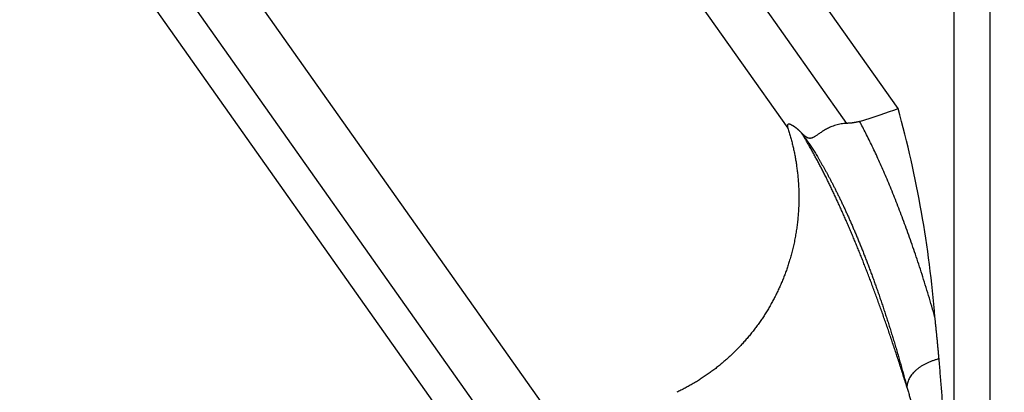
# Model space of a CAD drawing. Units: millimetres. Extents: x -85 to 105, y -148 to 138.
# Drawn here: x -25 to -16, y 62 to 65 of the extents above; entities that cross this region are included whole.
import ezdxf

# ---------------------------------------------------------------- set-up
doc = ezdxf.new("R2010")
doc.units = ezdxf.units.MM
doc.styles.get("Standard").update_dxf_attribs({"font": 'ROMANS', "bigfont": 'BIGFONT'})
doc.dimstyles.new('ISO-25', dxfattribs={"dimtxt": 2.5, "dimasz": 2.5, "dimexe": 1.25, "dimexo": 0.625, "dimtad": 1, "dimtxsty": 'Standard', "dimcen": 2.5, "dimadec": 0, "dimazin": 0, "dimtfac": 1, "dimtmove": 0, "dimatfit": 3, "dimfxl": 1, "dimarcsym": 0})

# ---------------------------------------------------------------- blocks, each defined once
blk = doc.blocks.new('_OPEN30')
at = {"color": 0, "linetype": 'ByBlock', "lineweight": -2}
for p, q in [((-1, 0.267949), (0, 0)), ((0, 0), (-1, -0.267949)), ((0, 0), (-1, 0))]:
    blk.add_line(p, q, dxfattribs=at)
blk = doc.blocks.new('*D13')
at = {"color": 0, "lineweight": -2}
for p, q in [((-10.6813, 85.5946), (9.0647, 85.5946)), ((6.7787, 56.2558), (6.7787, 82.5946))]:
    blk.add_line(p, q, dxfattribs=at)
at = {"layer": 'Defpoints', "color": 0}
for p in [(-13.2213, 85.5946), (6.7787, 85.5946), (-42.088, 53.2558)]:
    blk.add_point(p, dxfattribs=at)
at = {"color": 0, "lineweight": -2, "xscale": 3, "yscale": 3, "zscale": 3}
for p, rotation in [((6.7787, 85.5946), 89.99999999999999), ((6.7787, 53.2558), 270)]:
    blk.add_blockref('_OPEN30', p, dxfattribs=dict(at, rotation=rotation))
at = {"color": 1, "insert": (4.3643, 69.4262), "char_height": 3.2, "attachment_point": 5, "rotation": 90}
blk.add_mtext('97', dxfattribs=at)
blk = doc.blocks.new('*D15')
at = {"color": 0, "lineweight": -2}
for p, q in [((-12.7123, 109.5946), (19.0657, 109.5946)), ((16.7797, 106.5946), (16.7797, 56.2558)), ((-39.548, 53.2558), (19.0657, 53.2558))]:
    blk.add_line(p, q, dxfattribs=at)
at = {"layer": 'Defpoints', "color": 0}
for p in [(-15.2523, 109.5946), (-42.088, 53.2558), (16.7787, 53.2558)]:
    blk.add_point(p, dxfattribs=at)
at = {"color": 0, "lineweight": -2, "xscale": 3, "yscale": 3, "zscale": 3}
for p, rotation in [((16.7797, 109.5946), 90.00000000000001), ((16.7797, 53.2558), 270)]:
    blk.add_blockref('_OPEN30', p, dxfattribs=dict(at, rotation=rotation))
at = {"color": 1, "insert": (14.3653, 81.4262), "char_height": 3.2, "attachment_point": 5, "rotation": 90}
blk.add_mtext('169', dxfattribs=at)

msp = doc.modelspace()

# ---------------------------------------------------------------- linework, layer by layer
at = {"color": 7, "linetype": 'Continuous'}
for p, q in [((-16.5399, 64.2245), (-20.06, 69.2051)), ((-17.0065, 64.0895), (-20.5648, 69.1241)), ((-20.834, 68.6985), (-17.5455, 64.0455)), ((-19.7422, 61.4749), (-23.0599, 66.1691)), ((-16.0322, 65.9676), (-16.0322, 60.6552)), ((-23.4493, 65.8463), (-19.8744, 60.7882)), ((-15.701, 60.6552), (-15.701, 65.5113)), ((-23.4595, 65.3422), (-19.9201, 60.3344))]:
    msp.add_line(p, q, dxfattribs=at)
msp.add_arc((-26.4358, 61.4964), 10.2651, 4.59966, 15.41256, dxfattribs=at)
msp.add_ellipse((-59.8975, 57.2638), major_axis=(-43.8539, -7.2438), ratio=0.028831, start_param=2.939884, end_param=2.986169, dxfattribs=at)
for points, knots in [([(-16.8909, 64.1074), (-16.8927, 64.1068), (-16.8966, 64.1057), (-16.9025, 64.104), (-16.9088, 64.1024), (-16.9153, 64.1008), (-16.922, 64.0993), (-16.929, 64.0979), (-16.9362, 64.0965), (-16.9435, 64.0953), (-16.9509, 64.0942), (-16.9583, 64.0932), (-16.9656, 64.0923), (-16.9728, 64.0916), (-16.9798, 64.091), (-16.9867, 64.0905), (-16.9935, 64.09), (-17.0001, 64.0897), (-17.0044, 64.0895), (-17.0065, 64.0895)], [0, 0, 0, 0, 0.005867, 0.0120471, 0.0185111, 0.0252298, 0.0321738, 0.0393142, 0.0466218, 0.0540681, 0.0616008, 0.0690562, 0.0763982, 0.0836151, 0.0906947, 0.0976246, 0.104392, 0.1109841, 0.1173876, 0.1173876, 0.1173876, 0.1173876]), ([(-16.2038, 62.3196), (-16.2134, 62.3534), (-16.2327, 62.4202), (-16.2622, 62.5193), (-16.2919, 62.6162), (-16.3217, 62.711), (-16.3517, 62.8036), (-16.3818, 62.8942), (-16.412, 62.9826), (-16.4423, 63.0689), (-16.4727, 63.1532), (-16.5031, 63.2353), (-16.5335, 63.3154), (-16.564, 63.3934), (-16.5944, 63.4692), (-16.6248, 63.543), (-16.6552, 63.6147), (-16.6854, 63.6842), (-16.7156, 63.7516), (-16.7455, 63.8168), (-16.7752, 63.8796), (-16.8046, 63.94), (-16.8336, 63.9981), (-16.8622, 64.0537), (-16.8814, 64.0898), (-16.8909, 64.1074)], [0, 0, 0, 0, 0.105367, 0.208726, 0.310085, 0.409452, 0.506837, 0.602246, 0.695689, 0.787173, 0.876706, 0.964296, 1.04995, 1.133674, 1.215449, 1.295259, 1.373088, 1.448923, 1.522747, 1.594495, 1.664007, 1.731234, 1.796132, 1.858654, 1.918758, 1.918758, 1.918758, 1.918758]), ([(-17.417, 63.9989), (-17.4178, 63.9997), (-17.4195, 64.0015), (-17.422, 64.004), (-17.4246, 64.0066), (-17.4271, 64.0091), (-17.4296, 64.0117), (-17.4322, 64.0142), (-17.4347, 64.0167), (-17.4373, 64.0191), (-17.4398, 64.0216), (-17.4423, 64.024), (-17.4449, 64.0263), (-17.4474, 64.0286), (-17.45, 64.0309), (-17.4525, 64.0331), (-17.4551, 64.0353), (-17.4576, 64.0374), (-17.4602, 64.0396), (-17.4627, 64.0416), (-17.4652, 64.0437), (-17.4678, 64.0456), (-17.4703, 64.0476), (-17.4728, 64.0495), (-17.4754, 64.0514), (-17.4779, 64.0532), (-17.4804, 64.055), (-17.4829, 64.0568), (-17.4854, 64.0585), (-17.488, 64.0602), (-17.4904, 64.0618), (-17.4929, 64.0634), (-17.4954, 64.065), (-17.4979, 64.0665), (-17.5003, 64.068), (-17.5028, 64.0694), (-17.5052, 64.0707), (-17.5076, 64.072), (-17.5101, 64.0733), (-17.5125, 64.0745), (-17.5148, 64.0756), (-17.5172, 64.0767), (-17.5195, 64.0777), (-17.5219, 64.0786), (-17.5242, 64.0794), (-17.5264, 64.0801), (-17.5287, 64.0807), (-17.5309, 64.0812), (-17.5331, 64.0815), (-17.5352, 64.0817), (-17.5373, 64.0817), (-17.5393, 64.0816), (-17.5413, 64.0812), (-17.5432, 64.0805), (-17.545, 64.0794), (-17.5467, 64.0779), (-17.5481, 64.0757), (-17.5493, 64.0725), (-17.55, 64.0676), (-17.5493, 64.0584), (-17.5476, 64.0508), (-17.5457, 64.0458)], [0, 0, 0, 0, 0.0036134, 0.0072239, 0.0108288, 0.0144254, 0.0180108, 0.0215823, 0.0251373, 0.0286731, 0.032187, 0.0356767, 0.0391398, 0.0425757, 0.0459847, 0.0493671, 0.0527233, 0.0560534, 0.0593577, 0.0626366, 0.0658901, 0.0691187, 0.0723223, 0.0755005, 0.0786527, 0.0817784, 0.084877, 0.0879478, 0.0909903, 0.0940041, 0.0969885, 0.099943, 0.102867, 0.1057596, 0.10862, 0.1114473, 0.11424, 0.116996, 0.1197133, 0.1223899, 0.1250234, 0.1276114, 0.1301518, 0.132642, 0.1350789, 0.1374601, 0.1397834, 0.1420459, 0.1442468, 0.146386, 0.1484661, 0.1504954, 0.1524896, 0.1544803, 0.1565256, 0.1587259, 0.1612573, 0.1644249, 0.1688233, 0.1760195, 0.1919494, 0.1919494, 0.1919494, 0.1919494]), ([(-17.5455, 64.0455), (-17.5433, 64.0388), (-17.539, 64.0254), (-17.5327, 64.0051), (-17.5267, 63.9849), (-17.5209, 63.9645), (-17.5153, 63.9441), (-17.5098, 63.9236), (-17.5046, 63.9031), (-17.4996, 63.8826), (-17.4948, 63.8619), (-17.4902, 63.8413), (-17.4859, 63.8206), (-17.4817, 63.7998), (-17.4779, 63.779), (-17.4743, 63.7582), (-17.4709, 63.7373), (-17.4678, 63.7163), (-17.4649, 63.6954), (-17.4621, 63.6744), (-17.4594, 63.6534), (-17.4576, 63.6394), (-17.4567, 63.6324)], [0, 0, 0, 0, 0.0211591, 0.0423189, 0.0634799, 0.0846424, 0.1058066, 0.1269725, 0.1481398, 0.1693082, 0.1904766, 0.2116437, 0.2328085, 0.2539705, 0.2751295, 0.2962858, 0.3174409, 0.3385972, 0.3597564, 0.3809187, 0.4020835, 0.4232498, 0.4232498, 0.4232498, 0.4232498]), ([(-17.0065, 64.0895), (-17.0155, 64.0892), (-17.0332, 64.088), (-17.0593, 64.0845), (-17.0845, 64.0795), (-17.1089, 64.073), (-17.1322, 64.0654), (-17.1543, 64.0567), (-17.1749, 64.0473), (-17.194, 64.0375), (-17.2117, 64.0275), (-17.2278, 64.0176), (-17.2426, 64.0079), (-17.2559, 63.9989), (-17.268, 63.9904), (-17.2788, 63.9828), (-17.2886, 63.976), (-17.2974, 63.9702), (-17.3055, 63.9653), (-17.3129, 63.9613), (-17.3197, 63.9581), (-17.326, 63.9558), (-17.3319, 63.9542), (-17.3375, 63.9532), (-17.3427, 63.9528), (-17.3478, 63.953), (-17.3526, 63.9536), (-17.3572, 63.9547), (-17.3617, 63.9562), (-17.366, 63.9581), (-17.3702, 63.9602), (-17.3743, 63.9626), (-17.3783, 63.9652), (-17.3824, 63.968), (-17.3864, 63.971), (-17.3903, 63.9741), (-17.3942, 63.9774), (-17.3981, 63.9808), (-17.4019, 63.9843), (-17.4057, 63.988), (-17.4095, 63.9916), (-17.4133, 63.9954), (-17.4158, 63.9979), (-17.417, 63.9992)], [0, 0, 0, 0, 0.026841, 0.0531601, 0.0789449, 0.1041636, 0.1287673, 0.1525348, 0.1751809, 0.1966765, 0.2169723, 0.2359976, 0.253632, 0.2697717, 0.2844504, 0.2977019, 0.3095588, 0.3200878, 0.3294709, 0.33783, 0.3452863, 0.3519707, 0.358034, 0.3636479, 0.3689122, 0.3739147, 0.3787373, 0.3834524, 0.3881208, 0.3927899, 0.3974943, 0.4022571, 0.4070915, 0.4119947, 0.4169643, 0.4219993, 0.4270964, 0.4322511, 0.4374577, 0.4427092, 0.4479981, 0.4533159, 0.4586541, 0.4586541, 0.4586541, 0.4586541]), ([(-16.4592, 61.6835), (-16.4649, 61.7018), (-16.4764, 61.7384), (-16.4937, 61.7929), (-16.5111, 61.8471), (-16.5285, 61.9008), (-16.5459, 61.9542), (-16.5633, 62.0071), (-16.5808, 62.0596), (-16.5983, 62.1118), (-16.6159, 62.1635), (-16.6334, 62.2148), (-16.651, 62.2656), (-16.6686, 62.3161), (-16.6863, 62.3661), (-16.704, 62.4158), (-16.7217, 62.465), (-16.7394, 62.5137), (-16.7572, 62.5621), (-16.775, 62.61), (-16.7929, 62.6574), (-16.8107, 62.7045), (-16.8286, 62.7511), (-16.8465, 62.7972), (-16.8645, 62.843), (-16.8825, 62.8882), (-16.9005, 62.9331), (-16.9185, 62.9774), (-16.9366, 63.0214), (-16.9547, 63.0649), (-16.9729, 63.1079), (-16.991, 63.1504), (-17.0092, 63.1926), (-17.0274, 63.2342), (-17.0457, 63.2754), (-17.064, 63.3161), (-17.0823, 63.3564), (-17.1006, 63.3962), (-17.119, 63.4355), (-17.1374, 63.4743), (-17.1558, 63.5127), (-17.1743, 63.5506), (-17.1927, 63.588), (-17.2113, 63.6249), (-17.2298, 63.6614), (-17.2484, 63.6973), (-17.267, 63.7328), (-17.2856, 63.7678), (-17.3043, 63.8023), (-17.323, 63.8363), (-17.3417, 63.8698), (-17.3604, 63.9028), (-17.3792, 63.9353), (-17.398, 63.9673), (-17.4107, 63.9884), (-17.417, 63.9989)], [0, 0, 0, 0, 0.057609, 0.114848, 0.171715, 0.228209, 0.284328, 0.34007, 0.395435, 0.45042, 0.505023, 0.559245, 0.613082, 0.666533, 0.719598, 0.772273, 0.82456, 0.876454, 0.927956, 0.979064, 1.029777, 1.080093, 1.130011, 1.179529, 1.228647, 1.277363, 1.325677, 1.373586, 1.42109, 1.468187, 1.514877, 1.561159, 1.607031, 1.652492, 1.697543, 1.74218, 1.786405, 1.830216, 1.873612, 1.916592, 1.959157, 2.001304, 2.043035, 2.084347, 2.125241, 2.165717, 2.205773, 2.24541, 2.284628, 2.323426, 2.361804, 2.399763, 2.437302, 2.474422, 2.511123, 2.511123, 2.511123, 2.511123]), ([(-17.4073, 63.9828), (-17.4039, 63.9782), (-17.3969, 63.9689), (-17.3864, 63.9545), (-17.3757, 63.9394), (-17.3647, 63.9237), (-17.3535, 63.9074), (-17.3421, 63.8904), (-17.3305, 63.8728), (-17.3187, 63.8546), (-17.3067, 63.8357), (-17.2945, 63.8162), (-17.2821, 63.796), (-17.2695, 63.7752), (-17.2568, 63.7538), (-17.2439, 63.7318), (-17.2308, 63.7091), (-17.2176, 63.6858), (-17.2042, 63.6618), (-17.1907, 63.6372), (-17.177, 63.612), (-17.1633, 63.5862), (-17.1493, 63.5597), (-17.1353, 63.5326), (-17.1211, 63.5048), (-17.1068, 63.4764), (-17.0925, 63.4473), (-17.078, 63.4176), (-17.0634, 63.3874), (-17.0488, 63.3566), (-17.0341, 63.3252), (-17.0194, 63.2932), (-17.0046, 63.2607), (-16.9898, 63.2277), (-16.975, 63.1942), (-16.9601, 63.1601), (-16.9452, 63.1254), (-16.9303, 63.0903), (-16.9153, 63.0546), (-16.9004, 63.0183), (-16.8854, 62.9816), (-16.8705, 62.9443), (-16.8555, 62.9064), (-16.8405, 62.8681), (-16.8255, 62.8292), (-16.8105, 62.7898), (-16.7956, 62.7498), (-16.7806, 62.7093), (-16.7657, 62.6683), (-16.7507, 62.6267), (-16.7358, 62.5846), (-16.7209, 62.542), (-16.706, 62.4989), (-16.6911, 62.4552), (-16.6763, 62.4109), (-16.6615, 62.3662), (-16.6467, 62.3209), (-16.632, 62.275), (-16.6173, 62.2286), (-16.6026, 62.1817), (-16.588, 62.1342), (-16.5734, 62.0861), (-16.5589, 62.0375), (-16.5444, 61.9884), (-16.53, 61.9387), (-16.5156, 61.8886), (-16.5014, 61.838), (-16.4872, 61.7868), (-16.4731, 61.7353), (-16.4638, 61.7008), (-16.4592, 61.6835)], [0, 0, 0, 0, 0.017116, 0.034984, 0.053474, 0.072622, 0.092423, 0.112875, 0.133973, 0.155715, 0.178097, 0.201115, 0.224768, 0.249054, 0.273972, 0.299519, 0.325694, 0.352496, 0.379922, 0.407972, 0.436646, 0.465944, 0.495867, 0.526414, 0.557588, 0.589387, 0.621813, 0.654856, 0.688447, 0.72257, 0.75722, 0.792391, 0.828078, 0.864275, 0.900976, 0.938178, 0.975876, 1.014072, 1.052767, 1.09196, 1.13165, 1.171838, 1.212524, 1.253706, 1.295385, 1.337561, 1.380234, 1.423403, 1.467068, 1.51123, 1.555887, 1.60104, 1.646689, 1.692835, 1.739482, 1.786631, 1.834286, 1.882447, 1.931117, 1.980299, 2.029994, 2.080209, 2.130955, 2.182204, 2.233924, 2.28608, 2.338656, 2.391654, 2.445197, 2.498905, 2.498905, 2.498905, 2.498905]), ([(-17.4567, 63.6324), (-17.4559, 63.6241), (-17.4543, 63.6075), (-17.452, 63.5826), (-17.45, 63.5577), (-17.4483, 63.5327), (-17.447, 63.5077), (-17.446, 63.4827), (-17.4454, 63.4577), (-17.445, 63.4327), (-17.4449, 63.4077), (-17.4452, 63.3826), (-17.4457, 63.3576), (-17.4466, 63.3326), (-17.4478, 63.3076), (-17.4493, 63.2827), (-17.4511, 63.2577), (-17.4532, 63.2328), (-17.4556, 63.2079), (-17.4583, 63.183), (-17.4614, 63.1582), (-17.4647, 63.1334), (-17.4684, 63.1086), (-17.4723, 63.0839), (-17.4766, 63.0592), (-17.4811, 63.0346), (-17.486, 63.0101), (-17.4912, 62.9856), (-17.4968, 62.9612), (-17.5028, 62.9369), (-17.5091, 62.9127), (-17.5156, 62.8885), (-17.5223, 62.8644), (-17.5267, 62.8483), (-17.529, 62.8403)], [0, 0, 0, 0, 0.0250219, 0.0500417, 0.0750591, 0.1000767, 0.1250967, 0.1501187, 0.1751407, 0.2001614, 0.2251811, 0.2502005, 0.2752204, 0.3002407, 0.3252612, 0.3502816, 0.3753017, 0.4003216, 0.4253416, 0.4503624, 0.4753847, 0.5004089, 0.5254352, 0.5504636, 0.5754927, 0.60052, 0.6255441, 0.650564, 0.6755798, 0.700594, 0.7256107, 0.7506316, 0.7756566, 0.8006839, 0.8006839, 0.8006839, 0.8006839]), ([(-17.529, 62.8403), (-17.5311, 62.8335), (-17.5354, 62.8198), (-17.5419, 62.7993), (-17.5486, 62.7788), (-17.5554, 62.7585), (-17.5626, 62.7382), (-17.57, 62.718), (-17.5776, 62.6979), (-17.5855, 62.6778), (-17.5935, 62.6579), (-17.6018, 62.638), (-17.6102, 62.6183), (-17.6189, 62.5986), (-17.6278, 62.579), (-17.637, 62.5596), (-17.6463, 62.5402), (-17.6559, 62.5209), (-17.6656, 62.5017), (-17.6756, 62.4827), (-17.6858, 62.4637), (-17.6961, 62.4449), (-17.7067, 62.4262), (-17.7175, 62.4076), (-17.7285, 62.3891), (-17.7397, 62.3707), (-17.7511, 62.3525), (-17.7627, 62.3344), (-17.7745, 62.3164), (-17.7865, 62.2985), (-17.7987, 62.2808), (-17.8111, 62.2632), (-17.8236, 62.2458), (-17.8364, 62.2284), (-17.8493, 62.2113), (-17.8625, 62.1943), (-17.8759, 62.1774), (-17.8894, 62.1608), (-17.9032, 62.1442), (-17.9123, 62.1332), (-17.9169, 62.1277)], [0, 0, 0, 0, 0.0215083, 0.0430152, 0.06452, 0.0860237, 0.1075287, 0.1290356, 0.1505441, 0.1720527, 0.1935604, 0.215067, 0.2365731, 0.2580792, 0.2795857, 0.3010926, 0.3225997, 0.3441067, 0.3656136, 0.3871203, 0.408627, 0.4301336, 0.4516403, 0.473147, 0.4946539, 0.5161609, 0.5376679, 0.5591746, 0.5806809, 0.6021869, 0.6236932, 0.6452002, 0.6667083, 0.6882167, 0.709724, 0.7312296, 0.7527335, 0.7742381, 0.7957446, 0.8172526, 0.8172526, 0.8172526, 0.8172526]), ([(-16.1667, 61.9402), (-16.1678, 61.9521), (-16.1699, 61.9758), (-16.1732, 62.0113), (-16.1764, 62.0466), (-16.1797, 62.0816), (-16.1831, 62.1163), (-16.1864, 62.1508), (-16.1898, 62.1851), (-16.1933, 62.2191), (-16.1967, 62.2528), (-16.2002, 62.2863), (-16.2026, 62.3085), (-16.2038, 62.3196)], [0, 0, 0, 0, 0.0358917, 0.0715364, 0.1069343, 0.1420851, 0.1769891, 0.211646, 0.2460561, 0.2802192, 0.3141354, 0.3478047, 0.3812271, 0.3812271, 0.3812271, 0.3812271]), ([(-17.9169, 62.1277), (-17.9216, 62.1223), (-17.9311, 62.1116), (-17.9452, 62.0955), (-17.9595, 62.0795), (-17.974, 62.0637), (-17.9887, 62.0481), (-18.0036, 62.0327), (-18.0187, 62.0175), (-18.0339, 62.0024), (-18.0493, 61.9875), (-18.0648, 61.9727), (-18.0805, 61.9581), (-18.0964, 61.9437), (-18.1124, 61.9295), (-18.1286, 61.9155), (-18.1449, 61.9016), (-18.1614, 61.8879), (-18.1781, 61.8744), (-18.1949, 61.8611), (-18.2118, 61.8479), (-18.2289, 61.835), (-18.2461, 61.8222), (-18.2634, 61.8096), (-18.2809, 61.7973), (-18.2986, 61.7851), (-18.3163, 61.7731), (-18.3342, 61.7613), (-18.3523, 61.7497), (-18.3704, 61.7383), (-18.3887, 61.7271), (-18.4071, 61.7161), (-18.4256, 61.7053), (-18.4442, 61.6947), (-18.463, 61.6843), (-18.4818, 61.6742), (-18.5009, 61.6643), (-18.52, 61.6546), (-18.5392, 61.6451), (-18.552, 61.6388), (-18.5584, 61.6357)], [0, 0, 0, 0, 0.0214324, 0.0428633, 0.0642921, 0.0857201, 0.1071495, 0.1285808, 0.1500134, 0.171446, 0.1928776, 0.2143082, 0.2357384, 0.2571687, 0.2785995, 0.3000306, 0.3214619, 0.342893, 0.364324, 0.3857549, 0.4071857, 0.4286165, 0.4500474, 0.4714784, 0.4929095, 0.5143407, 0.5357719, 0.5572027, 0.578633, 0.6000632, 0.6214938, 0.6429253, 0.6643578, 0.6857905, 0.7072219, 0.7286513, 0.7500793, 0.7715081, 0.792939, 0.8143713, 0.8143713, 0.8143713, 0.8143713]), ([(-16.1667, 61.9402), (-16.1761, 61.938), (-16.1948, 61.9332), (-16.2223, 61.9245), (-16.2491, 61.9144), (-16.2751, 61.9031), (-16.3, 61.8905), (-16.3237, 61.8768), (-16.346, 61.862), (-16.3666, 61.8463), (-16.3855, 61.8298), (-16.4024, 61.8126), (-16.4173, 61.7948), (-16.4301, 61.7765), (-16.4407, 61.758), (-16.449, 61.7393), (-16.455, 61.7206), (-16.4586, 61.702), (-16.4592, 61.6896), (-16.4592, 61.6835)], [0, 0, 0, 0, 0.028921, 0.0577847, 0.086468, 0.1148455, 0.1427921, 0.1701864, 0.1969135, 0.2228701, 0.2479629, 0.272108, 0.2952924, 0.3175211, 0.3388134, 0.35921, 0.3787796, 0.3976278, 0.4159051, 0.4159051, 0.4159051, 0.4159051]), ([(-16.0779, 60.7199), (-16.0795, 60.7445), (-16.0828, 60.7937), (-16.0876, 60.8675), (-16.0925, 60.9413), (-16.0974, 61.015), (-16.1023, 61.0885), (-16.1073, 61.1619), (-16.1123, 61.235), (-16.1173, 61.3079), (-16.1224, 61.3803), (-16.1276, 61.4523), (-16.1329, 61.5238), (-16.1383, 61.5948), (-16.1437, 61.6651), (-16.1493, 61.7348), (-16.155, 61.8039), (-16.1608, 61.8723), (-16.1647, 61.9176), (-16.1667, 61.9402)], [0, 0, 0, 0, 0.073928, 0.147895, 0.221848, 0.295727, 0.369478, 0.443045, 0.516369, 0.589396, 0.662061, 0.734264, 0.805959, 0.877112, 0.947688, 1.017652, 1.086968, 1.155601, 1.223516, 1.223516, 1.223516, 1.223516]), ([(-16.4592, 61.6835), (-16.4556, 61.6708), (-16.4485, 61.6454), (-16.4378, 61.6072), (-16.4274, 61.5688), (-16.417, 61.5302), (-16.4068, 61.4914), (-16.3967, 61.4524), (-16.3868, 61.4133), (-16.377, 61.374), (-16.3674, 61.3345), (-16.3581, 61.2949), (-16.3489, 61.2551), (-16.34, 61.2151), (-16.3313, 61.1749), (-16.3228, 61.1346), (-16.3146, 61.0941), (-16.3066, 61.0535), (-16.2989, 61.0127), (-16.2916, 60.9717), (-16.2845, 60.9306), (-16.2778, 60.8893), (-16.2715, 60.8479), (-16.2656, 60.8063), (-16.2603, 60.7646), (-16.2555, 60.7227), (-16.2513, 60.6806), (-16.2478, 60.6384), (-16.245, 60.596), (-16.2431, 60.5534), (-16.2421, 60.5107), (-16.2424, 60.4678), (-16.2441, 60.4249), (-16.2474, 60.382), (-16.253, 60.3391), (-16.2613, 60.2962), (-16.2699, 60.2682), (-16.2748, 60.2543)], [0, 0, 0, 0, 0.039526, 0.079203, 0.119025, 0.15899, 0.199093, 0.23933, 0.279699, 0.320195, 0.360816, 0.401558, 0.442419, 0.483396, 0.524486, 0.565687, 0.606997, 0.648414, 0.689936, 0.731562, 0.773281, 0.815092, 0.85699, 0.898976, 0.94105, 0.983216, 1.025478, 1.067844, 1.110336, 1.152976, 1.195733, 1.238586, 1.281527, 1.324523, 1.367655, 1.411208, 1.455388, 1.455388, 1.455388, 1.455388])]:
    msp.add_open_spline(points, degree=3, knots=knots, dxfattribs=at)

# ---------------------------------------------------------------- dimensions: what is measured, and where the dimension line sits
at = {"color": 7}
for base, p1, p2, angle, text, override, picture, middle in [((16.7797, 53.2558), (-15.2523, 109.5946), (-42.088, 53.2558), 90, '169', {"dimtxt": 3.2, "dimasz": 3, "dimexe": 2.286, "dimexo": 2.54, "dimgap": 0.8, "dimtad": 1, "dimtih": 0, "dimtoh": 0, "dimdec": 0, "dimdsep": 46, "dimblk1": 'OPEN30', "dimblk2": 'OPEN30', "dimsah": 1, "dimse1": 0, "dimse2": 0, "dimclrt": 1, "dimtmove": 0}, '*D15', (16.7797, 81.4262)), ((6.7787, 85.5946), (-42.088, 53.2558), (-13.2213, 85.5946), 270, '97', {"dimtxt": 3.2, "dimasz": 3, "dimexe": 2.286, "dimexo": 2.54, "dimgap": 0.8, "dimtad": 1, "dimtih": 0, "dimtoh": 0, "dimdec": 0, "dimdsep": 46, "dimblk1": 'OPEN30', "dimblk2": 'OPEN30', "dimsah": 1, "dimse1": 1, "dimse2": 0, "dimclrt": 1, "dimtmove": 0}, '*D13', (6.7787, 69.4262))]:
    dim = msp.add_linear_dim(base=base, p1=p1, p2=p2, angle=angle, text=text, dimstyle='ISO-25', override=override, dxfattribs=at)
    dim.commit()
    dim.dimension.update_dxf_attribs({"geometry": picture, "text_midpoint": middle, "dimtype": 160})

doc.saveas('drawing.dxf')
